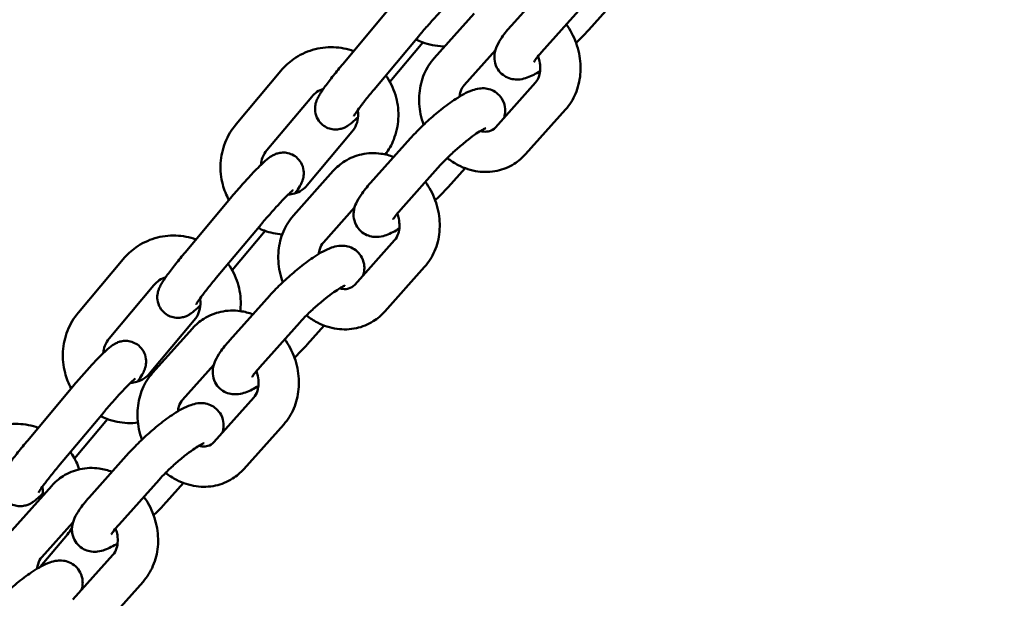
# Model space of a CAD drawing. Units: millimetres. Extents: x 323 to 21394, y 7692 to 26988.
# Drawn here: x 13161 to 13308, y 22997 to 23084 of the extents above; entities that cross this region are included whole.
import ezdxf

# ---------------------------------------------------------------- set-up
doc = ezdxf.new("R2010")
doc.units = ezdxf.units.MM
doc.layers.add('Dimension', color=7, linetype='Continuous')
doc.layers.add('Safety Area', color=4, linetype='Continuous', lineweight=25)
doc.layers.add('Widoczne (ISO)', color=7, linetype='Continuous', lineweight=50)
doc.styles.get("Standard").update_dxf_attribs({"font": 'tahoma.ttf'})
doc.dimstyles.new('Standard$0', dxfattribs={"dimtxt": 0.18, "dimasz": 0.18, "dimexe": 0.18, "dimexo": 0.0625, "dimgap": 0.09, "dimtad": 0, "dimtih": 1, "dimtoh": 1, "dimdec": 4, "dimzin": 0, "dimdsep": 46, "dimtxsty": 'Standard', "dimcen": 0.09, "dimadec": 0, "dimazin": 0, "dimtfac": 1, "dimtdec": 4, "dimtofl": 0, "dimtmove": 0, "dimatfit": 3, "dimfxl": 1, "dimtolj": 1, "dimtzin": 0, "dimarcsym": 0})

# ---------------------------------------------------------------- blocks, each defined once
blk = doc.blocks.new('*D9')
at = {"layer": 'Defpoints', "color": 0}
for p in [(7961.05, 25143.58), (6461.05, 9455.5), (20825.89, 9455.5)]:
    blk.add_point(p, dxfattribs=at)
at = {"layer": 'Dimension', "color": 0, "linetype": 'ByBlock', "lineweight": -2}
for p, q in [((7961.11, 25143.58), (20826.07, 25143.58)), ((20825.89, 24943.58), (20825.89, 17456.48)), ((20825.89, 9655.5), (20825.89, 17142.6)), ((6461.11, 9455.5), (20826.07, 9455.5))]:
    blk.add_line(p, q, dxfattribs=at)
at = {"layer": 'Dimension', "color": 0}
for points in [[(20792.56, 24943.58), (20859.22, 24943.58), (20825.89, 25143.58)], [(20792.56, 9655.5), (20859.22, 9655.5), (20825.89, 9455.5)]]:
    blk.add_solid(points, dxfattribs=at)
at = {"layer": 'Dimension', "color": 0, "insert": (20825.89, 17299.54), "char_height": 300, "attachment_point": 5}
blk.add_mtext('\\A1;15688', dxfattribs=at)

msp = doc.modelspace()

# ---------------------------------------------------------------- linework, layer by layer
at = {"layer": 'Safety Area'}
msp.add_lwpolyline([(13501.83, 17456.65), (12547.06, 19110.36), (12547.06, 20693.22), (13677.72, 21346.01, 0.070516), (14009.17, 21605.59), (14488.26, 22104.03, 0.751719), (12922.46, 24816.08), (12251.25, 24650.4, 0.070516), (11860.72, 24493.14), (10730.06, 23840.36), (8916.05, 24887.69, 1), (7006.05, 21579.47), (8727.06, 20585.84), (8727.06, 19069.62), (7846.53, 17392.99)], format="xyb", dxfattribs=at)
at = {"layer": 'Widoczne (ISO)'}
for p, q in [((13240.17, 23089.39), (13234.22, 23082.74)), ((13215.81, 23084.99), (13209.15, 23077.03)), ((13228.66, 23084.51), (13222.71, 23077.85)), ((13244.64, 23085.39), (13238.69, 23078.74)), ((13245.75, 23082.09), (13248.28, 23084.92)), ((13220.41, 23081.14), (13213.75, 23073.18)), ((13216.12, 23074.31), (13221.04, 23080.18)), ((13231.83, 23079.05), (13227.18, 23073.85)), ((13199.87, 23075.97), (13193.21, 23068.01)), ((13231.83, 23067.55), (13237.78, 23074.21)), ((13204.47, 23072.12), (13197.81, 23064.16)), ((13236.31, 23063.55), (13242.26, 23070.21)), ((13203.81, 23058.93), (13210.47, 23066.89)), ((13219.2, 23065.95), (13213.25, 23059.3)), ((13207.69, 23061.07), (13201.74, 23054.41)), ((13223.67, 23061.95), (13217.72, 23055.3)), ((13224.78, 23058.65), (13227.31, 23061.48)), ((13192.33, 23056.94), (13185.67, 23048.98)), ((13210.86, 23055.61), (13206.21, 23050.41)), ((13196.93, 23053.09), (13190.27, 23045.13)), ((13192.64, 23046.27), (13197.56, 23052.13)), ((13210.87, 23044.11), (13216.82, 23050.76)), ((13176.39, 23047.92), (13169.73, 23039.97)), ((13215.34, 23040.11), (13221.29, 23046.76)), ((13180.99, 23044.07), (13174.33, 23036.11)), ((13198.24, 23042.51), (13192.29, 23035.86)), ((13180.33, 23030.88), (13186.99, 23038.84)), ((13186.73, 23037.62), (13180.78, 23030.97)), ((13202.71, 23038.51), (13196.76, 23031.86)), ((13203.81, 23035.21), (13206.34, 23038.03)), ((13189.9, 23032.17), (13185.25, 23026.97)), ((13168.85, 23028.89), (13162.19, 23020.94)), ((13189.9, 23020.67), (13195.85, 23027.32)), ((13173.45, 23025.04), (13166.79, 23017.08)), ((13169.17, 23018.22), (13174.08, 23024.09)), ((13194.37, 23016.67), (13200.32, 23023.32)), ((13177.27, 23019.07), (13171.32, 23012.42)), ((13165.76, 23014.18), (13159.81, 23007.53)), ((13181.74, 23015.07), (13175.79, 23008.42)), ((13182.85, 23011.77), (13185.38, 23014.59)), ((13168.93, 23008.73), (13164.28, 23003.53)), ((13164.04, 23002.08), (13168.11, 23006.94)), ((13168.93, 22997.23), (13174.88, 23003.88)), ((13173.41, 22993.23), (13179.36, 22999.88))]:
    msp.add_line(p, q, dxfattribs=at)
for points, knots in [([(13225.17, 23086.25), (13225.17, 23086.25), (13225.16, 23086.24), (13225.09, 23086.18), (13225, 23086.11), (13224.74, 23085.87), (13224.53, 23085.68), (13224, 23085.15), (13223.66, 23084.8), (13222.9, 23083.99), (13222.48, 23083.52), (13221.59, 23082.52), (13221.13, 23081.99), (13220.59, 23081.35), (13220.5, 23081.25), (13220.41, 23081.14)], [3.308035, 3.308035, 3.308035, 3.308035, 3.383735, 3.383735, 3.537543, 3.537543, 3.763109, 3.763109, 4.040738, 4.040738, 4.341101, 4.341101, 4.64925, 4.64925, 4.712389, 4.712389, 4.712389, 4.712389]), ([(13234.22, 23082.74), (13233.67, 23082.12), (13233.19, 23081.53), (13232.5, 23080.54), (13232.26, 23080.14), (13231.9, 23079.31), (13231.75, 23078.93), (13231.67, 23078.16), (13231.67, 23077.95), (13231.72, 23077.34), (13231.81, 23076.89), (13232.22, 23076.11), (13232.46, 23075.79), (13233.02, 23075.28), (13233.33, 23075.09), (13233.96, 23074.82), (13234.28, 23074.74), (13234.92, 23074.66), (13235.23, 23074.67), (13235.91, 23074.75), (13236.24, 23074.85), (13237.24, 23075.2), (13237.83, 23075.52), (13238.48, 23075.91)], [4.712389, 4.712389, 4.712389, 4.712389, 5.083458, 5.083458, 5.341296, 5.341296, 5.521166, 5.521166, 5.580362, 5.580362, 5.671348, 5.671348, 5.737974, 5.737974, 5.801789, 5.801789, 5.876107, 5.876107, 5.975658, 5.975658, 6.140241, 6.140241, 6.511737, 6.511737, 6.511737, 6.511737]), ([(13242.26, 23070.21), (13242.88, 23070.9), (13243.38, 23071.7), (13244.13, 23073.46), (13244.37, 23074.44), (13244.56, 23076.47), (13244.49, 23077.53), (13244.06, 23079.62), (13243.69, 23080.65), (13242.94, 23082.05), (13242.68, 23082.47), (13242.39, 23082.88)], [4.712389, 4.712389, 4.712389, 4.712389, 5.009973, 5.009973, 5.326558, 5.326558, 5.660612, 5.660612, 6.003972, 6.003972, 6.161072, 6.161072, 6.161072, 6.161072]), ([(13243.83, 23080.13), (13244.26, 23080.53), (13244.66, 23080.94), (13245.29, 23081.59), (13245.52, 23081.84), (13245.75, 23082.09)], [7.4702043, 7.4702043, 7.4702043, 7.4702043, 7.7045507, 7.7045507, 7.8539816, 7.8539816, 7.8539816, 7.8539816]), ([(13219.98, 23080.63), (13220.29, 23080.48), (13220.6, 23080.34), (13221.92, 23079.85), (13222.97, 23079.65), (13224.11, 23079.61), (13224.19, 23079.61), (13224.28, 23079.61)], [3.3938361, 3.3938361, 3.3938361, 3.3938361, 3.4966917, 3.4966917, 3.8165205, 3.8165205, 3.841245, 3.841245, 3.841245, 3.841245]), ([(13210.72, 23078.91), (13209.76, 23079.26), (13208.75, 23079.45), (13206.67, 23079.52), (13205.61, 23079.38), (13203.59, 23078.78), (13202.63, 23078.32), (13201.07, 23077.22), (13200.43, 23076.63), (13199.87, 23075.97)], [6.650653, 6.650653, 6.650653, 6.650653, 6.958113, 6.958113, 7.27655, 7.27655, 7.594215, 7.594215, 7.853982, 7.853982, 7.853982, 7.853982]), ([(13238.69, 23078.74), (13238.38, 23078.39), (13238.11, 23078.07), (13237.75, 23077.59), (13237.64, 23077.41), (13237.56, 23077.27), (13237.54, 23077.25), (13237.54, 23077.25)], [4.712389, 4.712389, 4.712389, 4.712389, 4.9849017, 4.9849017, 5.2126035, 5.2126035, 5.312668, 5.312668, 5.312668, 5.312668]), ([(13209.15, 23077.03), (13208.64, 23076.42), (13208.15, 23075.83), (13207.25, 23074.69), (13206.84, 23074.15), (13206.11, 23073.13), (13205.8, 23072.68), (13205.43, 23072.02), (13205.32, 23071.83), (13205.16, 23071.42), (13205.11, 23071.28), (13205.01, 23070.87), (13204.95, 23070.6), (13204.98, 23069.84), (13205.04, 23069.45), (13205.39, 23068.7), (13205.6, 23068.38), (13206.12, 23067.87), (13206.4, 23067.68), (13206.97, 23067.4), (13207.26, 23067.32), (13207.84, 23067.22), (13208.1, 23067.23), (13208.62, 23067.28), (13208.83, 23067.33), (13209.22, 23067.46), (13209.38, 23067.54), (13209.71, 23067.7), (13209.85, 23067.79), (13210.35, 23068.14), (13210.61, 23068.37), (13211.07, 23068.79), (13211.22, 23068.93), (13211.37, 23069.08)], [4.712389, 4.712389, 4.712389, 4.712389, 5.043556, 5.043556, 5.382122, 5.382122, 5.756872, 5.756872, 5.913952, 5.913952, 5.978289, 5.978289, 6.050342, 6.050342, 6.096369, 6.096369, 6.126386, 6.126386, 6.15164, 6.15164, 6.178412, 6.178412, 6.211953, 6.211953, 6.257703, 6.257703, 6.318419, 6.318419, 6.413134, 6.413134, 6.69462, 6.69462, 6.820574, 6.820574, 6.820574, 6.820574]), ([(13222.71, 23077.85), (13222.09, 23077.16), (13221.59, 23076.36), (13220.83, 23074.6), (13220.6, 23073.62), (13220.41, 23071.59), (13220.47, 23070.53), (13220.8, 23068.97), (13220.94, 23068.44), (13221.13, 23067.93)], [1.570796, 1.570796, 1.570796, 1.570796, 1.868381, 1.868381, 2.184965, 2.184965, 2.51902, 2.51902, 2.691725, 2.691725, 2.691725, 2.691725]), ([(13237.78, 23074.21), (13238.01, 23074.45), (13238.2, 23074.79), (13238.43, 23075.53), (13238.49, 23075.89), (13238.51, 23076.64), (13238.47, 23077.03), (13238.34, 23077.66), (13238.26, 23077.9), (13238.17, 23078.14)], [4.712389, 4.712389, 4.712389, 4.712389, 5.109861, 5.109861, 5.402825, 5.402825, 5.675526, 5.675526, 5.845468, 5.845468, 5.845468, 5.845468]), ([(13215.44, 23063.51), (13215.95, 23064.2), (13216.37, 23064.95), (13217.07, 23066.73), (13217.31, 23067.78), (13217.43, 23069.91), (13217.32, 23070.98), (13216.77, 23073.05), (13216.33, 23074.04), (13215.67, 23075.05), (13215.59, 23075.17), (13215.51, 23075.29)], [4.773432, 4.773432, 4.773432, 4.773432, 5.031029, 5.031029, 5.351104, 5.351104, 5.672564, 5.672564, 5.994826, 5.994826, 6.037644, 6.037644, 6.037644, 6.037644]), ([(13206.24, 23073.31), (13205.89, 23073.19), (13205.55, 23073.03), (13204.96, 23072.62), (13204.7, 23072.39), (13204.47, 23072.12)], [7.2964532, 7.2964532, 7.2964532, 7.2964532, 7.5847746, 7.5847746, 7.8539816, 7.8539816, 7.8539816, 7.8539816]), ([(13213.75, 23073.18), (13213.3, 23072.65), (13212.88, 23072.13), (13212.12, 23071.18), (13211.79, 23070.74), (13211.25, 23070.01), (13211.04, 23069.71), (13210.86, 23069.42), (13210.81, 23069.36), (13210.77, 23069.27), (13210.75, 23069.25), (13210.75, 23069.24), (13210.75, 23069.24), (13210.75, 23069.24)], [4.712389, 4.712389, 4.712389, 4.712389, 5.021233, 5.021233, 5.323969, 5.323969, 5.605999, 5.605999, 5.714683, 5.714683, 5.797977, 5.797977, 5.813449, 5.813449, 5.813449, 5.813449]), ([(13233.12, 23068.99), (13233.18, 23069.19), (13233.23, 23069.42), (13233.28, 23069.88), (13233.28, 23070.09), (13233.23, 23070.7), (13233.14, 23071.15), (13232.73, 23071.93), (13232.49, 23072.25), (13231.93, 23072.76), (13231.62, 23072.95), (13230.99, 23073.23), (13230.67, 23073.3), (13230.03, 23073.39), (13229.73, 23073.37), (13229.04, 23073.29), (13228.71, 23073.19), (13227.51, 23072.77), (13226.75, 23072.33), (13225.19, 23071.3), (13224.45, 23070.76), (13223.05, 23069.64), (13222.37, 23069.07), (13221.08, 23067.89), (13220.47, 23067.3), (13219.66, 23066.45), (13219.43, 23066.2), (13219.2, 23065.95)], [2.294773, 2.294773, 2.294773, 2.294773, 2.379573, 2.379573, 2.438769, 2.438769, 2.529755, 2.529755, 2.596382, 2.596382, 2.660196, 2.660196, 2.734515, 2.734515, 2.834065, 2.834065, 2.998648, 2.998648, 3.481396, 3.481396, 3.869297, 3.869297, 4.218409, 4.218409, 4.562958, 4.562958, 4.712389, 4.712389, 4.712389, 4.712389]), ([(13227.18, 23073.85), (13226.96, 23073.61), (13226.76, 23073.27), (13226.56, 23072.63), (13226.51, 23072.39), (13226.49, 23072.14)], [1.5707963, 1.5707963, 1.5707963, 1.5707963, 1.9682688, 1.9682688, 2.1694196, 2.1694196, 2.1694196, 2.1694196]), ([(13210.47, 23066.89), (13210.74, 23067.21), (13210.96, 23067.58), (13211.27, 23068.37), (13211.36, 23068.79), (13211.4, 23069.52), (13211.38, 23069.82), (13211.33, 23070.11)], [4.712389, 4.712389, 4.712389, 4.712389, 5.0378036, 5.0378036, 5.3572193, 5.3572193, 5.5800319, 5.5800319, 5.5800319, 5.5800319]), ([(13193.21, 23068.01), (13192.53, 23067.2), (13191.98, 23066.28), (13191.21, 23064.31), (13190.97, 23063.26), (13190.85, 23061.14), (13190.96, 23060.06), (13191.44, 23058.23), (13191.75, 23057.46), (13192.15, 23056.73)], [1.570796, 1.570796, 1.570796, 1.570796, 1.889436, 1.889436, 2.209512, 2.209512, 2.530971, 2.530971, 2.780361, 2.780361, 2.780361, 2.780361]), ([(13230.39, 23067.43), (13230.39, 23067.43), (13230.38, 23067.42), (13230.34, 23067.41), (13230.27, 23067.38), (13230.04, 23067.26), (13229.86, 23067.17), (13229.39, 23066.88), (13229.07, 23066.68), (13228.34, 23066.17), (13227.92, 23065.85), (13227.02, 23065.13), (13226.54, 23064.73), (13225.59, 23063.89), (13225.13, 23063.46), (13224.33, 23062.66), (13223.98, 23062.29), (13223.67, 23061.95)], [2.980932, 2.980932, 2.980932, 2.980932, 3.030188, 3.030188, 3.166176, 3.166176, 3.352174, 3.352174, 3.589792, 3.589792, 3.86317, 3.86317, 4.153944, 4.153944, 4.449497, 4.449497, 4.712389, 4.712389, 4.712389, 4.712389]), ([(13229.62, 23067.02), (13229.79, 23066.97), (13229.95, 23066.94), (13230.41, 23066.89), (13230.69, 23066.91), (13231.28, 23067.08), (13231.57, 23067.26), (13231.83, 23067.55)], [3.7329785, 3.7329785, 3.7329785, 3.7329785, 3.8972879, 3.8972879, 4.2403961, 4.2403961, 4.712389, 4.712389, 4.712389, 4.712389]), ([(13202.04, 23057.74), (13202.3, 23058.12), (13202.53, 23058.46), (13202.84, 23059.01), (13202.94, 23059.2), (13203.1, 23059.61), (13203.15, 23059.75), (13203.25, 23060.16), (13203.32, 23060.43), (13203.28, 23061.19), (13203.22, 23061.58), (13202.87, 23062.33), (13202.66, 23062.65), (13202.15, 23063.16), (13201.87, 23063.35), (13201.29, 23063.63), (13201, 23063.71), (13200.42, 23063.81), (13200.16, 23063.8), (13199.65, 23063.75), (13199.43, 23063.69), (13199.04, 23063.57), (13198.89, 23063.49), (13198.55, 23063.32), (13198.42, 23063.23), (13197.92, 23062.89), (13197.65, 23062.66), (13196.81, 23061.88), (13196.2, 23061.27), (13195.02, 23060.02), (13194.5, 23059.45), (13193.44, 23058.25), (13192.91, 23057.64), (13192.38, 23057), (13192.35, 23056.97), (13192.33, 23056.94)], [2.330756, 2.330756, 2.330756, 2.330756, 2.61528, 2.61528, 2.772359, 2.772359, 2.836696, 2.836696, 2.908749, 2.908749, 2.954777, 2.954777, 2.984793, 2.984793, 3.010048, 3.010048, 3.03682, 3.03682, 3.070361, 3.070361, 3.11611, 3.11611, 3.176827, 3.176827, 3.271541, 3.271541, 3.553027, 3.553027, 4.023239, 4.023239, 4.364444, 4.364444, 4.696048, 4.696048, 4.712389, 4.712389, 4.712389, 4.712389]), ([(13197.81, 23064.16), (13197.54, 23063.84), (13197.32, 23063.47), (13197.03, 23062.72), (13196.94, 23062.35), (13196.91, 23061.97)], [1.5707963, 1.5707963, 1.5707963, 1.5707963, 1.896211, 1.896211, 2.1805896, 2.1805896, 2.1805896, 2.1805896]), ([(13216.69, 23063.14), (13216.07, 23063.37), (13215.44, 23063.54), (13213.83, 23063.76), (13212.85, 23063.73), (13211.02, 23063.34), (13210.16, 23062.99), (13208.76, 23062.1), (13208.19, 23061.62), (13207.69, 23061.07)], [6.808575, 6.808575, 6.808575, 6.808575, 7.018755, 7.018755, 7.326472, 7.326472, 7.61744, 7.61744, 7.853982, 7.853982, 7.853982, 7.853982]), ([(13224.66, 23062.99), (13225.17, 23062.58), (13225.72, 23062.22), (13227.21, 23061.45), (13228.2, 23061.13), (13230.17, 23060.86), (13231.14, 23060.88), (13232.98, 23061.28), (13233.84, 23061.63), (13235.24, 23062.52), (13235.81, 23063), (13236.31, 23063.55)], [3.340815, 3.340815, 3.340815, 3.340815, 3.548906, 3.548906, 3.877162, 3.877162, 4.18488, 4.18488, 4.475847, 4.475847, 4.712389, 4.712389, 4.712389, 4.712389]), ([(13213.25, 23059.3), (13212.7, 23058.68), (13212.22, 23058.09), (13211.54, 23057.09), (13211.29, 23056.7), (13210.93, 23055.87), (13210.78, 23055.49), (13210.71, 23054.72), (13210.7, 23054.51), (13210.75, 23053.9), (13210.85, 23053.45), (13211.25, 23052.67), (13211.5, 23052.35), (13212.06, 23051.84), (13212.37, 23051.65), (13213, 23051.37), (13213.31, 23051.3), (13213.96, 23051.22), (13214.26, 23051.23), (13214.95, 23051.31), (13215.27, 23051.41), (13216.27, 23051.76), (13216.86, 23052.08), (13217.51, 23052.47)], [4.712389, 4.712389, 4.712389, 4.712389, 5.083458, 5.083458, 5.341296, 5.341296, 5.521166, 5.521166, 5.580362, 5.580362, 5.671348, 5.671348, 5.737974, 5.737974, 5.801789, 5.801789, 5.876107, 5.876107, 5.975658, 5.975658, 6.140241, 6.140241, 6.511737, 6.511737, 6.511737, 6.511737]), ([(13221.29, 23046.76), (13221.91, 23047.46), (13222.41, 23048.26), (13223.16, 23050.02), (13223.4, 23051), (13223.59, 23053.03), (13223.52, 23054.09), (13223.09, 23056.18), (13222.72, 23057.21), (13221.97, 23058.61), (13221.71, 23059.03), (13221.42, 23059.44)], [4.712389, 4.712389, 4.712389, 4.712389, 5.009973, 5.009973, 5.326558, 5.326558, 5.660612, 5.660612, 6.003972, 6.003972, 6.161072, 6.161072, 6.161072, 6.161072]), ([(13201.69, 23058.21), (13201.69, 23058.21), (13201.68, 23058.2), (13201.61, 23058.14), (13201.52, 23058.06), (13201.26, 23057.82), (13201.05, 23057.63), (13200.52, 23057.1), (13200.18, 23056.75), (13199.42, 23055.94), (13199, 23055.47), (13198.11, 23054.47), (13197.65, 23053.94), (13197.11, 23053.31), (13197.02, 23053.2), (13196.93, 23053.09)], [3.308035, 3.308035, 3.308035, 3.308035, 3.383735, 3.383735, 3.537543, 3.537543, 3.763109, 3.763109, 4.040738, 4.040738, 4.341101, 4.341101, 4.64925, 4.64925, 4.712389, 4.712389, 4.712389, 4.712389]), ([(13200.98, 23057.56), (13201.29, 23057.57), (13201.59, 23057.61), (13202.3, 23057.81), (13202.69, 23057.99), (13203.32, 23058.42), (13203.58, 23058.66), (13203.81, 23058.93)], [3.8763236, 3.8763236, 3.8763236, 3.8763236, 4.1135788, 4.1135788, 4.443182, 4.443182, 4.712389, 4.712389, 4.712389, 4.712389]), ([(13222.87, 23056.69), (13223.29, 23057.09), (13223.7, 23057.49), (13224.32, 23058.15), (13224.56, 23058.4), (13224.78, 23058.65)], [7.4702043, 7.4702043, 7.4702043, 7.4702043, 7.7045507, 7.7045507, 7.8539816, 7.8539816, 7.8539816, 7.8539816]), ([(13217.72, 23055.3), (13217.41, 23054.95), (13217.15, 23054.63), (13216.79, 23054.15), (13216.67, 23053.97), (13216.59, 23053.83), (13216.58, 23053.81), (13216.58, 23053.81)], [4.712389, 4.712389, 4.712389, 4.712389, 4.9849017, 4.9849017, 5.2126035, 5.2126035, 5.312668, 5.312668, 5.312668, 5.312668]), ([(13201.74, 23054.41), (13201.12, 23053.72), (13200.62, 23052.92), (13199.87, 23051.15), (13199.63, 23050.18), (13199.44, 23048.15), (13199.51, 23047.09), (13199.83, 23045.52), (13199.98, 23045), (13200.16, 23044.48)], [1.570796, 1.570796, 1.570796, 1.570796, 1.868381, 1.868381, 2.184965, 2.184965, 2.51902, 2.51902, 2.691725, 2.691725, 2.691725, 2.691725]), ([(13216.82, 23050.76), (13217.04, 23051.01), (13217.24, 23051.35), (13217.47, 23052.09), (13217.53, 23052.45), (13217.54, 23053.2), (13217.51, 23053.58), (13217.37, 23054.21), (13217.3, 23054.46), (13217.21, 23054.7)], [4.712389, 4.712389, 4.712389, 4.712389, 5.109861, 5.109861, 5.402825, 5.402825, 5.675526, 5.675526, 5.845468, 5.845468, 5.845468, 5.845468]), ([(13196.5, 23052.58), (13196.81, 23052.43), (13197.12, 23052.29), (13198.29, 23051.86), (13199.17, 23051.67), (13200.07, 23051.59)], [3.3938361, 3.3938361, 3.3938361, 3.3938361, 3.4966917, 3.4966917, 3.7681929, 3.7681929, 3.7681929, 3.7681929]), ([(13187.24, 23050.87), (13186.28, 23051.21), (13185.27, 23051.4), (13183.19, 23051.47), (13182.13, 23051.34), (13180.11, 23050.73), (13179.15, 23050.27), (13177.59, 23049.17), (13176.95, 23048.58), (13176.39, 23047.92)], [6.650653, 6.650653, 6.650653, 6.650653, 6.958113, 6.958113, 7.27655, 7.27655, 7.594215, 7.594215, 7.853982, 7.853982, 7.853982, 7.853982]), ([(13185.67, 23048.98), (13185.16, 23048.38), (13184.67, 23047.78), (13183.77, 23046.64), (13183.36, 23046.1), (13182.63, 23045.08), (13182.32, 23044.64), (13181.95, 23043.98), (13181.84, 23043.78), (13181.68, 23043.37), (13181.63, 23043.23), (13181.53, 23042.83), (13181.47, 23042.55), (13181.5, 23041.79), (13181.56, 23041.4), (13181.91, 23040.65), (13182.12, 23040.33), (13182.64, 23039.83), (13182.92, 23039.63), (13183.49, 23039.35), (13183.78, 23039.27), (13184.36, 23039.17), (13184.63, 23039.18), (13185.14, 23039.23), (13185.35, 23039.29), (13185.74, 23039.41), (13185.9, 23039.49), (13186.23, 23039.66), (13186.37, 23039.75), (13186.87, 23040.09), (13187.13, 23040.32), (13187.59, 23040.74), (13187.74, 23040.88), (13187.89, 23041.03)], [4.712389, 4.712389, 4.712389, 4.712389, 5.043556, 5.043556, 5.382122, 5.382122, 5.756872, 5.756872, 5.913952, 5.913952, 5.978289, 5.978289, 6.050342, 6.050342, 6.096369, 6.096369, 6.126386, 6.126386, 6.15164, 6.15164, 6.178412, 6.178412, 6.211953, 6.211953, 6.257703, 6.257703, 6.318419, 6.318419, 6.413134, 6.413134, 6.69462, 6.69462, 6.820574, 6.820574, 6.820574, 6.820574]), ([(13212.15, 23045.55), (13212.21, 23045.75), (13212.26, 23045.98), (13212.31, 23046.44), (13212.32, 23046.65), (13212.27, 23047.26), (13212.17, 23047.71), (13211.77, 23048.49), (13211.52, 23048.81), (13210.96, 23049.32), (13210.65, 23049.51), (13210.02, 23049.79), (13209.7, 23049.86), (13209.06, 23049.94), (13208.76, 23049.93), (13208.07, 23049.85), (13207.74, 23049.75), (13206.54, 23049.33), (13205.78, 23048.88), (13204.22, 23047.86), (13203.49, 23047.32), (13202.08, 23046.2), (13201.4, 23045.62), (13200.12, 23044.45), (13199.5, 23043.85), (13198.69, 23043.01), (13198.46, 23042.76), (13198.24, 23042.51)], [2.294773, 2.294773, 2.294773, 2.294773, 2.379573, 2.379573, 2.438769, 2.438769, 2.529755, 2.529755, 2.596382, 2.596382, 2.660196, 2.660196, 2.734515, 2.734515, 2.834065, 2.834065, 2.998648, 2.998648, 3.481396, 3.481396, 3.869297, 3.869297, 4.218409, 4.218409, 4.562958, 4.562958, 4.712389, 4.712389, 4.712389, 4.712389]), ([(13206.21, 23050.41), (13205.99, 23050.17), (13205.8, 23049.83), (13205.6, 23049.19), (13205.55, 23048.95), (13205.52, 23048.7)], [1.5707963, 1.5707963, 1.5707963, 1.5707963, 1.9682688, 1.9682688, 2.1694196, 2.1694196, 2.1694196, 2.1694196]), ([(13193.83, 23040.19), (13193.86, 23040.39), (13193.88, 23040.59), (13193.95, 23041.86), (13193.84, 23042.94), (13193.29, 23045), (13192.85, 23045.99), (13192.19, 23047.01), (13192.11, 23047.12), (13192.03, 23047.24)], [5.2895507, 5.2895507, 5.2895507, 5.2895507, 5.3511044, 5.3511044, 5.6725636, 5.6725636, 5.9948263, 5.9948263, 6.037644, 6.037644, 6.037644, 6.037644]), ([(13182.76, 23045.26), (13182.41, 23045.15), (13182.07, 23044.98), (13181.48, 23044.58), (13181.22, 23044.34), (13180.99, 23044.07)], [7.2964532, 7.2964532, 7.2964532, 7.2964532, 7.5847746, 7.5847746, 7.8539816, 7.8539816, 7.8539816, 7.8539816]), ([(13190.27, 23045.13), (13189.82, 23044.6), (13189.4, 23044.08), (13188.64, 23043.13), (13188.31, 23042.69), (13187.77, 23041.96), (13187.56, 23041.66), (13187.38, 23041.38), (13187.33, 23041.31), (13187.29, 23041.23), (13187.27, 23041.2), (13187.27, 23041.19), (13187.27, 23041.19), (13187.27, 23041.19)], [4.712389, 4.712389, 4.712389, 4.712389, 5.021233, 5.021233, 5.323969, 5.323969, 5.605999, 5.605999, 5.714683, 5.714683, 5.797977, 5.797977, 5.813449, 5.813449, 5.813449, 5.813449]), ([(13209.42, 23043.98), (13209.42, 23043.98), (13209.42, 23043.98), (13209.37, 23043.96), (13209.3, 23043.93), (13209.07, 23043.82), (13208.89, 23043.72), (13208.42, 23043.44), (13208.11, 23043.24), (13207.38, 23042.73), (13206.95, 23042.41), (13206.05, 23041.69), (13205.57, 23041.29), (13204.63, 23040.45), (13204.16, 23040.02), (13203.36, 23039.22), (13203.01, 23038.85), (13202.71, 23038.51)], [2.980932, 2.980932, 2.980932, 2.980932, 3.030188, 3.030188, 3.166176, 3.166176, 3.352174, 3.352174, 3.589792, 3.589792, 3.86317, 3.86317, 4.153944, 4.153944, 4.449497, 4.449497, 4.712389, 4.712389, 4.712389, 4.712389]), ([(13208.65, 23043.58), (13208.82, 23043.53), (13208.98, 23043.5), (13209.45, 23043.45), (13209.73, 23043.47), (13210.31, 23043.64), (13210.6, 23043.82), (13210.87, 23044.11)], [3.7329785, 3.7329785, 3.7329785, 3.7329785, 3.8972879, 3.8972879, 4.2403961, 4.2403961, 4.712389, 4.712389, 4.712389, 4.712389]), ([(13186.99, 23038.84), (13187.26, 23039.16), (13187.48, 23039.53), (13187.79, 23040.33), (13187.88, 23040.75), (13187.92, 23041.47), (13187.9, 23041.77), (13187.85, 23042.06)], [4.712389, 4.712389, 4.712389, 4.712389, 5.0378036, 5.0378036, 5.3572193, 5.3572193, 5.5800319, 5.5800319, 5.5800319, 5.5800319]), ([(13195.72, 23039.7), (13195.11, 23039.93), (13194.47, 23040.1), (13192.87, 23040.32), (13191.89, 23040.29), (13190.05, 23039.89), (13189.19, 23039.54), (13187.79, 23038.66), (13187.22, 23038.18), (13186.73, 23037.62)], [6.808575, 6.808575, 6.808575, 6.808575, 7.018755, 7.018755, 7.326472, 7.326472, 7.61744, 7.61744, 7.853982, 7.853982, 7.853982, 7.853982]), ([(13169.73, 23039.97), (13169.05, 23039.16), (13168.51, 23038.24), (13167.73, 23036.27), (13167.49, 23035.22), (13167.37, 23033.09), (13167.48, 23032.02), (13167.96, 23030.18), (13168.27, 23029.41), (13168.67, 23028.69)], [1.570796, 1.570796, 1.570796, 1.570796, 1.889436, 1.889436, 2.209512, 2.209512, 2.530971, 2.530971, 2.780361, 2.780361, 2.780361, 2.780361]), ([(13203.69, 23039.55), (13204.2, 23039.14), (13204.75, 23038.78), (13206.24, 23038.01), (13207.23, 23037.69), (13209.2, 23037.41), (13210.18, 23037.44), (13212.01, 23037.84), (13212.87, 23038.19), (13214.27, 23039.07), (13214.85, 23039.56), (13215.34, 23040.11)], [3.340815, 3.340815, 3.340815, 3.340815, 3.548906, 3.548906, 3.877162, 3.877162, 4.18488, 4.18488, 4.475847, 4.475847, 4.712389, 4.712389, 4.712389, 4.712389]), ([(13174.33, 23036.11), (13174.06, 23035.79), (13173.84, 23035.42), (13173.55, 23034.67), (13173.46, 23034.3), (13173.43, 23033.92)], [1.5707963, 1.5707963, 1.5707963, 1.5707963, 1.896211, 1.896211, 2.1805896, 2.1805896, 2.1805896, 2.1805896]), ([(13192.29, 23035.86), (13191.73, 23035.24), (13191.25, 23034.65), (13190.57, 23033.65), (13190.33, 23033.26), (13189.96, 23032.43), (13189.82, 23032.05), (13189.74, 23031.28), (13189.73, 23031.07), (13189.78, 23030.46), (13189.88, 23030.01), (13190.28, 23029.23), (13190.53, 23028.91), (13191.09, 23028.4), (13191.4, 23028.21), (13192.03, 23027.93), (13192.35, 23027.86), (13192.99, 23027.78), (13193.29, 23027.79), (13193.98, 23027.87), (13194.31, 23027.97), (13195.3, 23028.32), (13195.9, 23028.64), (13196.54, 23029.03)], [4.712389, 4.712389, 4.712389, 4.712389, 5.083458, 5.083458, 5.341296, 5.341296, 5.521166, 5.521166, 5.580362, 5.580362, 5.671348, 5.671348, 5.737974, 5.737974, 5.801789, 5.801789, 5.876107, 5.876107, 5.975658, 5.975658, 6.140241, 6.140241, 6.511737, 6.511737, 6.511737, 6.511737]), ([(13200.32, 23023.32), (13200.94, 23024.02), (13201.44, 23024.82), (13202.2, 23026.58), (13202.43, 23027.55), (13202.62, 23029.58), (13202.56, 23030.65), (13202.13, 23032.74), (13201.75, 23033.77), (13201.01, 23035.17), (13200.75, 23035.59), (13200.46, 23035.99)], [4.712389, 4.712389, 4.712389, 4.712389, 5.009973, 5.009973, 5.326558, 5.326558, 5.660612, 5.660612, 6.003972, 6.003972, 6.161072, 6.161072, 6.161072, 6.161072]), ([(13178.56, 23029.69), (13178.82, 23030.07), (13179.05, 23030.41), (13179.36, 23030.96), (13179.46, 23031.15), (13179.62, 23031.57), (13179.67, 23031.7), (13179.77, 23032.11), (13179.84, 23032.38), (13179.8, 23033.14), (13179.74, 23033.53), (13179.39, 23034.28), (13179.18, 23034.6), (13178.67, 23035.11), (13178.39, 23035.3), (13177.81, 23035.58), (13177.52, 23035.67), (13176.94, 23035.76), (13176.68, 23035.76), (13176.17, 23035.71), (13175.96, 23035.65), (13175.56, 23035.52), (13175.41, 23035.45), (13175.08, 23035.28), (13174.94, 23035.19), (13174.44, 23034.85), (13174.17, 23034.61), (13173.33, 23033.84), (13172.72, 23033.23), (13171.54, 23031.98), (13171.02, 23031.4), (13169.96, 23030.2), (13169.43, 23029.59), (13168.9, 23028.95), (13168.87, 23028.92), (13168.85, 23028.89)], [2.330756, 2.330756, 2.330756, 2.330756, 2.61528, 2.61528, 2.772359, 2.772359, 2.836696, 2.836696, 2.908749, 2.908749, 2.954777, 2.954777, 2.984793, 2.984793, 3.010048, 3.010048, 3.03682, 3.03682, 3.070361, 3.070361, 3.11611, 3.11611, 3.176827, 3.176827, 3.271541, 3.271541, 3.553027, 3.553027, 4.023239, 4.023239, 4.364444, 4.364444, 4.696048, 4.696048, 4.712389, 4.712389, 4.712389, 4.712389]), ([(13201.9, 23033.25), (13202.32, 23033.65), (13202.73, 23034.05), (13203.36, 23034.71), (13203.59, 23034.96), (13203.81, 23035.21)], [7.4702043, 7.4702043, 7.4702043, 7.4702043, 7.7045507, 7.7045507, 7.8539816, 7.8539816, 7.8539816, 7.8539816]), ([(13196.76, 23031.86), (13196.44, 23031.51), (13196.18, 23031.19), (13195.82, 23030.71), (13195.7, 23030.53), (13195.62, 23030.39), (13195.61, 23030.37), (13195.61, 23030.37)], [4.712389, 4.712389, 4.712389, 4.712389, 4.9849017, 4.9849017, 5.2126035, 5.2126035, 5.312668, 5.312668, 5.312668, 5.312668]), ([(13178.21, 23030.16), (13178.21, 23030.16), (13178.2, 23030.15), (13178.13, 23030.09), (13178.04, 23030.02), (13177.78, 23029.78), (13177.57, 23029.58), (13177.04, 23029.06), (13176.71, 23028.71), (13175.94, 23027.9), (13175.52, 23027.43), (13174.63, 23026.43), (13174.17, 23025.9), (13173.63, 23025.26), (13173.54, 23025.15), (13173.45, 23025.04)], [3.308035, 3.308035, 3.308035, 3.308035, 3.383735, 3.383735, 3.537543, 3.537543, 3.763109, 3.763109, 4.040738, 4.040738, 4.341101, 4.341101, 4.64925, 4.64925, 4.712389, 4.712389, 4.712389, 4.712389]), ([(13177.5, 23029.51), (13177.81, 23029.52), (13178.11, 23029.57), (13178.82, 23029.76), (13179.21, 23029.94), (13179.84, 23030.38), (13180.1, 23030.61), (13180.33, 23030.88)], [3.8763236, 3.8763236, 3.8763236, 3.8763236, 4.1135788, 4.1135788, 4.443182, 4.443182, 4.712389, 4.712389, 4.712389, 4.712389]), ([(13180.78, 23030.97), (13180.15, 23030.28), (13179.65, 23029.48), (13178.9, 23027.71), (13178.66, 23026.74), (13178.48, 23024.71), (13178.54, 23023.65), (13178.86, 23022.08), (13179.01, 23021.56), (13179.2, 23021.04)], [1.570796, 1.570796, 1.570796, 1.570796, 1.868381, 1.868381, 2.184965, 2.184965, 2.51902, 2.51902, 2.691725, 2.691725, 2.691725, 2.691725]), ([(13195.85, 23027.32), (13196.07, 23027.57), (13196.27, 23027.91), (13196.5, 23028.65), (13196.56, 23029.01), (13196.58, 23029.76), (13196.54, 23030.14), (13196.4, 23030.77), (13196.33, 23031.02), (13196.24, 23031.25)], [4.712389, 4.712389, 4.712389, 4.712389, 5.109861, 5.109861, 5.402825, 5.402825, 5.675526, 5.675526, 5.845468, 5.845468, 5.845468, 5.845468]), ([(13191.19, 23022.11), (13191.25, 23022.31), (13191.3, 23022.54), (13191.34, 23023), (13191.35, 23023.21), (13191.3, 23023.82), (13191.2, 23024.27), (13190.8, 23025.05), (13190.55, 23025.37), (13189.99, 23025.88), (13189.69, 23026.07), (13189.05, 23026.35), (13188.74, 23026.42), (13188.09, 23026.5), (13187.79, 23026.49), (13187.1, 23026.41), (13186.78, 23026.31), (13185.57, 23025.89), (13184.81, 23025.44), (13183.25, 23024.42), (13182.52, 23023.88), (13181.11, 23022.76), (13180.44, 23022.18), (13179.15, 23021.01), (13178.53, 23020.41), (13177.73, 23019.57), (13177.49, 23019.32), (13177.27, 23019.07)], [2.294773, 2.294773, 2.294773, 2.294773, 2.379573, 2.379573, 2.438769, 2.438769, 2.529755, 2.529755, 2.596382, 2.596382, 2.660196, 2.660196, 2.734515, 2.734515, 2.834065, 2.834065, 2.998648, 2.998648, 3.481396, 3.481396, 3.869297, 3.869297, 4.218409, 4.218409, 4.562958, 4.562958, 4.712389, 4.712389, 4.712389, 4.712389]), ([(13185.25, 23026.97), (13185.03, 23026.72), (13184.83, 23026.39), (13184.63, 23025.75), (13184.58, 23025.51), (13184.55, 23025.26)], [1.5707963, 1.5707963, 1.5707963, 1.5707963, 1.9682688, 1.9682688, 2.1694196, 2.1694196, 2.1694196, 2.1694196]), ([(13173.02, 23024.53), (13173.33, 23024.38), (13173.64, 23024.25), (13174.96, 23023.76), (13176.01, 23023.55), (13177.58, 23023.5), (13178.09, 23023.52), (13178.6, 23023.58)], [3.3938361, 3.3938361, 3.3938361, 3.3938361, 3.4966917, 3.4966917, 3.8165205, 3.8165205, 3.9704327, 3.9704327, 3.9704327, 3.9704327]), ([(13163.76, 23022.82), (13162.8, 23023.16), (13161.79, 23023.35), (13159.71, 23023.42), (13158.65, 23023.29), (13156.63, 23022.69), (13155.67, 23022.22), (13154.11, 23021.12), (13153.47, 23020.54), (13152.91, 23019.88)], [6.650653, 6.650653, 6.650653, 6.650653, 6.958113, 6.958113, 7.27655, 7.27655, 7.594215, 7.594215, 7.853982, 7.853982, 7.853982, 7.853982]), ([(13162.19, 23020.94), (13161.68, 23020.33), (13161.19, 23019.73), (13160.29, 23018.59), (13159.88, 23018.05), (13159.15, 23017.04), (13158.84, 23016.59), (13158.47, 23015.93), (13158.36, 23015.74), (13158.2, 23015.32), (13158.15, 23015.18), (13158.05, 23014.78), (13157.99, 23014.5), (13158.03, 23013.75), (13158.08, 23013.36), (13158.43, 23012.6), (13158.64, 23012.28), (13159.16, 23011.78), (13159.44, 23011.58), (13160.01, 23011.3), (13160.3, 23011.22), (13160.88, 23011.13), (13161.15, 23011.13), (13161.66, 23011.18), (13161.87, 23011.24), (13162.26, 23011.37), (13162.42, 23011.44), (13162.75, 23011.61), (13162.89, 23011.7), (13163.39, 23012.04), (13163.65, 23012.28), (13164.11, 23012.7), (13164.26, 23012.83), (13164.41, 23012.98)], [4.712389, 4.712389, 4.712389, 4.712389, 5.043556, 5.043556, 5.382122, 5.382122, 5.756872, 5.756872, 5.913952, 5.913952, 5.978289, 5.978289, 6.050342, 6.050342, 6.096369, 6.096369, 6.126386, 6.126386, 6.15164, 6.15164, 6.178412, 6.178412, 6.211953, 6.211953, 6.257703, 6.257703, 6.318419, 6.318419, 6.413134, 6.413134, 6.69462, 6.69462, 6.820574, 6.820574, 6.820574, 6.820574]), ([(13188.46, 23020.54), (13188.46, 23020.54), (13188.45, 23020.54), (13188.41, 23020.52), (13188.33, 23020.49), (13188.1, 23020.38), (13187.93, 23020.28), (13187.45, 23020), (13187.14, 23019.8), (13186.41, 23019.29), (13185.99, 23018.97), (13185.08, 23018.25), (13184.6, 23017.85), (13183.66, 23017.01), (13183.2, 23016.58), (13182.39, 23015.78), (13182.04, 23015.41), (13181.74, 23015.07)], [2.980932, 2.980932, 2.980932, 2.980932, 3.030188, 3.030188, 3.166176, 3.166176, 3.352174, 3.352174, 3.589792, 3.589792, 3.86317, 3.86317, 4.153944, 4.153944, 4.449497, 4.449497, 4.712389, 4.712389, 4.712389, 4.712389]), ([(13187.69, 23020.14), (13187.85, 23020.09), (13188.01, 23020.06), (13188.48, 23020), (13188.76, 23020.03), (13189.35, 23020.2), (13189.64, 23020.38), (13189.9, 23020.67)], [3.7329785, 3.7329785, 3.7329785, 3.7329785, 3.8972879, 3.8972879, 4.2403961, 4.2403961, 4.712389, 4.712389, 4.712389, 4.712389]), ([(13169.87, 23016.62), (13169.61, 23017.4), (13169.24, 23018.15), (13168.71, 23018.96), (13168.63, 23019.08), (13168.55, 23019.19)], [5.7464716, 5.7464716, 5.7464716, 5.7464716, 5.9948263, 5.9948263, 6.037644, 6.037644, 6.037644, 6.037644]), ([(13166.79, 23017.08), (13166.34, 23016.56), (13165.92, 23016.04), (13165.16, 23015.08), (13164.83, 23014.64), (13164.29, 23013.92), (13164.08, 23013.62), (13163.9, 23013.33), (13163.86, 23013.26), (13163.81, 23013.18), (13163.79, 23013.16), (13163.79, 23013.15), (13163.79, 23013.15), (13163.79, 23013.15)], [4.712389, 4.712389, 4.712389, 4.712389, 5.021233, 5.021233, 5.323969, 5.323969, 5.605999, 5.605999, 5.714683, 5.714683, 5.797977, 5.797977, 5.813449, 5.813449, 5.813449, 5.813449]), ([(13174.76, 23016.26), (13174.14, 23016.49), (13173.5, 23016.66), (13171.9, 23016.88), (13170.92, 23016.85), (13169.08, 23016.45), (13168.22, 23016.1), (13166.82, 23015.22), (13166.25, 23014.73), (13165.76, 23014.18)], [6.808575, 6.808575, 6.808575, 6.808575, 7.018755, 7.018755, 7.326472, 7.326472, 7.61744, 7.61744, 7.853982, 7.853982, 7.853982, 7.853982]), ([(13182.72, 23016.1), (13183.24, 23015.7), (13183.79, 23015.34), (13185.28, 23014.57), (13186.26, 23014.25), (13188.23, 23013.97), (13189.21, 23014), (13191.05, 23014.4), (13191.91, 23014.75), (13193.31, 23015.63), (13193.88, 23016.12), (13194.37, 23016.67)], [3.340815, 3.340815, 3.340815, 3.340815, 3.548906, 3.548906, 3.877162, 3.877162, 4.18488, 4.18488, 4.475847, 4.475847, 4.712389, 4.712389, 4.712389, 4.712389]), ([(13164.36, 23012.62), (13164.39, 23012.79), (13164.41, 23012.96), (13164.44, 23013.42), (13164.42, 23013.72), (13164.37, 23014.02)], [5.2302762, 5.2302762, 5.2302762, 5.2302762, 5.3572193, 5.3572193, 5.5800319, 5.5800319, 5.5800319, 5.5800319]), ([(13171.32, 23012.42), (13170.77, 23011.8), (13170.29, 23011.21), (13169.6, 23010.21), (13169.36, 23009.81), (13169, 23008.99), (13168.85, 23008.61), (13168.77, 23007.84), (13168.77, 23007.63), (13168.82, 23007.02), (13168.91, 23006.57), (13169.32, 23005.79), (13169.56, 23005.47), (13170.12, 23004.96), (13170.43, 23004.77), (13171.06, 23004.49), (13171.38, 23004.42), (13172.02, 23004.33), (13172.33, 23004.35), (13173.01, 23004.43), (13173.34, 23004.53), (13174.34, 23004.88), (13174.93, 23005.2), (13175.58, 23005.59)], [4.712389, 4.712389, 4.712389, 4.712389, 5.083458, 5.083458, 5.341296, 5.341296, 5.521166, 5.521166, 5.580362, 5.580362, 5.671348, 5.671348, 5.737974, 5.737974, 5.801789, 5.801789, 5.876107, 5.876107, 5.975658, 5.975658, 6.140241, 6.140241, 6.511737, 6.511737, 6.511737, 6.511737]), ([(13179.36, 22999.88), (13179.98, 23000.58), (13180.48, 23001.38), (13181.23, 23003.14), (13181.47, 23004.11), (13181.66, 23006.14), (13181.59, 23007.2), (13181.16, 23009.3), (13180.79, 23010.33), (13180.04, 23011.73), (13179.78, 23012.15), (13179.49, 23012.55)], [4.712389, 4.712389, 4.712389, 4.712389, 5.009973, 5.009973, 5.326558, 5.326558, 5.660612, 5.660612, 6.003972, 6.003972, 6.161072, 6.161072, 6.161072, 6.161072]), ([(13180.93, 23009.81), (13181.36, 23010.21), (13181.76, 23010.61), (13182.39, 23011.27), (13182.62, 23011.52), (13182.85, 23011.77)], [7.4702043, 7.4702043, 7.4702043, 7.4702043, 7.7045507, 7.7045507, 7.8539816, 7.8539816, 7.8539816, 7.8539816]), ([(13175.79, 23008.42), (13175.48, 23008.07), (13175.21, 23007.75), (13174.85, 23007.27), (13174.74, 23007.09), (13174.66, 23006.95), (13174.64, 23006.93), (13174.64, 23006.93)], [4.712389, 4.712389, 4.712389, 4.712389, 4.9849017, 4.9849017, 5.2126035, 5.2126035, 5.312668, 5.312668, 5.312668, 5.312668]), ([(13174.88, 23003.88), (13175.11, 23004.13), (13175.3, 23004.46), (13175.53, 23005.2), (13175.59, 23005.56), (13175.61, 23006.32), (13175.57, 23006.7), (13175.44, 23007.33), (13175.36, 23007.58), (13175.27, 23007.81)], [4.712389, 4.712389, 4.712389, 4.712389, 5.109861, 5.109861, 5.402825, 5.402825, 5.675526, 5.675526, 5.845468, 5.845468, 5.845468, 5.845468]), ([(13164.28, 23003.53), (13164.06, 23003.28), (13163.86, 23002.95), (13163.66, 23002.31), (13163.61, 23002.07), (13163.59, 23001.81)], [1.5707963, 1.5707963, 1.5707963, 1.5707963, 1.9682688, 1.9682688, 2.1694196, 2.1694196, 2.1694196, 2.1694196]), ([(13170.22, 22998.67), (13170.28, 22998.87), (13170.33, 22999.1), (13170.38, 22999.56), (13170.38, 22999.77), (13170.33, 23000.38), (13170.24, 23000.83), (13169.83, 23001.61), (13169.59, 23001.93), (13169.03, 23002.44), (13168.72, 23002.63), (13168.09, 23002.9), (13167.77, 23002.98), (13167.13, 23003.06), (13166.83, 23003.05), (13166.14, 23002.97), (13165.81, 23002.87), (13164.61, 23002.45), (13163.85, 23002), (13162.29, 23000.98), (13161.55, 23000.44), (13160.15, 22999.32), (13159.47, 22998.74), (13158.18, 22997.57), (13157.57, 22996.97), (13156.76, 22996.13), (13156.53, 22995.88), (13156.3, 22995.63)], [2.294773, 2.294773, 2.294773, 2.294773, 2.379573, 2.379573, 2.438769, 2.438769, 2.529755, 2.529755, 2.596382, 2.596382, 2.660196, 2.660196, 2.734515, 2.734515, 2.834065, 2.834065, 2.998648, 2.998648, 3.481396, 3.481396, 3.869297, 3.869297, 4.218409, 4.218409, 4.562958, 4.562958, 4.712389, 4.712389, 4.712389, 4.712389])]:
    msp.add_open_spline(points, degree=3, knots=knots, dxfattribs=at)
msp.add_open_spline([(13168.11, 23006.94), (13168.35, 23007.23), (13168.57, 23007.53), (13168.78, 23007.84)], degree=3, dxfattribs=at)

# ---------------------------------------------------------------- dimensions: what is measured, and where the dimension line sits
at = {"layer": 'Dimension'}
dim = msp.add_linear_dim(base=(20825.89, 9455.5), p1=(7961.05, 25143.58), p2=(6461.05, 9455.5), angle=90, dimstyle='Standard$0', override={"dimtxt": 300, "dimasz": 200, "dimdec": 0, "dimarcsym": 1}, dxfattribs=at)
dim.commit()
dim.dimension.update_dxf_attribs({"geometry": '*D9', "text_midpoint": (20825.89, 17299.54)})

doc.saveas('drawing.dxf')
